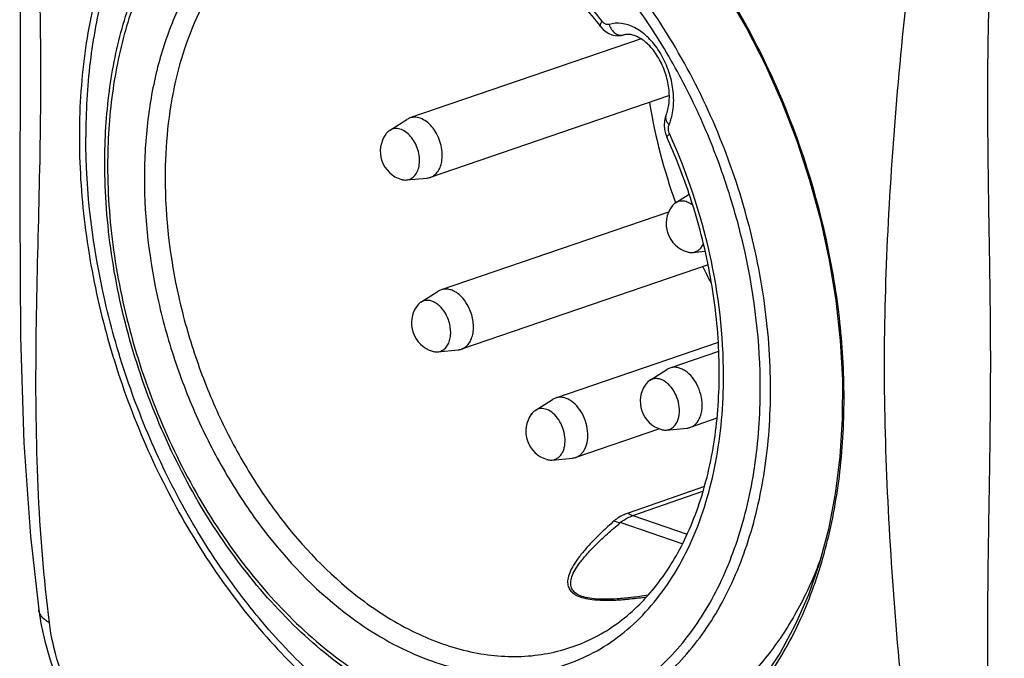
# Model space of a CAD drawing. Units: millimetres. Extents: x 0 to 420, y 0 to 297.
# Drawn here: x 331 to 351, y 107 to 120 of the extents above; entities that cross this region are included whole.
import ezdxf

# ---------------------------------------------------------------- set-up
doc = ezdxf.new("R2010")
doc.units = ezdxf.units.MM
doc.header["$LTSCALE"] = 23.1
doc.layers.add('_24_IMPORT', color=7, linetype='CONTINUOUS')

msp = doc.modelspace()

# ---------------------------------------------------------------- linework, layer by layer
at = {"layer": '_24_IMPORT', "color": 7}
for p, q in [((343.623, 119.827), (338.904, 118.213)), ((343.267, 119.907), (343.268, 119.907)), ((344.196, 118.67), (339.318, 117.001)), ((338.49, 117.96), (338.843, 118.183)), ((344.128, 118.265), (344.127, 118.264)), ((344.143, 117.829), (344.143, 117.829)), ((338.836, 116.948), (339.252, 116.987)), ((344.323, 116.481), (344.6, 116.657)), ((344.182, 116.294), (339.54, 114.706)), ((344.669, 115.469), (344.924, 115.494)), ((344.988, 115.216), (339.954, 113.495)), ((339.126, 114.453), (339.48, 114.677)), ((345.191, 113.633), (341.874, 112.498)), ((339.472, 113.441), (339.889, 113.481)), ((345.2, 113.45), (344.207, 113.11)), ((343.793, 112.857), (344.146, 113.081)), ((343.75, 112.823), (343.716, 112.784)), ((341.459, 112.246), (341.813, 112.469)), ((345.166, 112.085), (344.621, 111.899)), ((343.993, 111.87), (342.288, 111.287)), ((344.139, 111.845), (344.556, 111.885)), ((341.806, 111.233), (342.222, 111.273)), ((331.332, 108.173), (331.332, 108.175))]:
    msp.add_line(p, q, dxfattribs=at)
at = {"layer": '_24_IMPORT', "color": 9}
for p, q in [((344.91, 110.69), (343.354, 110.149)), ((343.452, 110.098), (344.88, 110.594)), ((343.452, 110.098), (344.56, 109.719)), ((344.46, 109.523), (343.196, 109.955))]:
    msp.add_line(p, q, dxfattribs=at)
at = {"layer": '_24_IMPORT', "color": 7}
for points in [[(331.33, 131.03), (331.164, 129.44), (331.031, 127.487), (330.96, 125.365), (330.942, 122.866), (330.954, 119.581), (330.943, 116.305), (330.956, 113.75), (331.026, 111.585), (331.161, 109.68), (331.332, 108.175)], [(345.355, 120.761), (345.768, 120.048), (346.148, 119.303), (346.492, 118.534), (346.796, 117.747), (347.059, 116.947), (347.28, 116.133), (347.46, 115.311), (347.594, 114.487), (347.683, 113.671), (347.726, 112.867), (347.724, 112.075), (347.675, 111.298), (347.58, 110.546), (347.441, 109.824), (347.258, 109.135), (347.032, 108.481), (346.764, 107.867), (346.456, 107.296), (346.109, 106.773)], [(342.799, 120.076), (342.848, 120.02), (342.904, 119.974), (342.963, 119.938), (343.026, 119.911), (343.09, 119.896), (343.154, 119.891), (343.216, 119.896), (343.268, 119.907)], [(344.127, 118.264), (344.113, 118.225), (344.095, 118.147), (344.09, 118.065), (344.097, 117.981), (344.117, 117.898), (344.143, 117.829)], [(331.332, 108.173), (331.376, 107.896), (331.455, 107.536), (331.557, 107.175), (331.68, 106.817), (331.823, 106.465), (331.986, 106.119), (332.165, 105.785), (332.359, 105.465), (332.566, 105.163), (332.786, 104.879), (333.016, 104.616), (333.255, 104.377), (333.503, 104.162), (333.76, 103.973), (334.026, 103.81), (334.234, 103.706)]]:
    msp.add_lwpolyline(points, dxfattribs=at)
at = {"layer": '_24_IMPORT', "color": 9}
for centre, radius, start, end in [((355.547, 120.493), 11.92, 189.4734, 199.6685), ((343.082, 118.525), 1.198, 344.3783, 346.115), ((355.219, 120.331), 11.556, 206.489, 208.3546)]:
    msp.add_arc(centre, radius, start, end, dxfattribs=at)
at = {"layer": '_24_IMPORT', "color": 7}
for centre, radius, start, end in [((338.997, 117.941), 0.287, 108.939, 122.3533), ((338.899, 117.534), 0.6, 144.0532, 253.7087), ((332.983, 112.775), 12.251, 18.5725, 24.3688), ((339.225, 117.273), 0.287, 275.3975, 288.8331), ((344.732, 116.056), 0.6, 144.0515, 253.7063), ((339.634, 114.433), 0.288, 108.9644, 122.3379), ((339.535, 114.028), 0.6, 144.0567, 253.7092), ((339.862, 113.767), 0.287, 275.3981, 288.8188), ((344.202, 112.432), 0.6, 144.0544, 253.709), ((341.869, 111.82), 0.6, 144.0544, 253.7084), ((344.528, 112.171), 0.288, 275.4143, 288.8066), ((342.195, 111.56), 0.288, 275.4162, 288.8085)]:
    msp.add_arc(centre, radius, start, end, dxfattribs=at)
at = {"layer": '_24_IMPORT', "color": 9}
for points, knots in [([(331.548, 107.909), (331.432, 108.831), (331.285, 110.698), (331.26, 113.504), (331.336, 116.29), (331.394, 119.065), (331.335, 121.885), (331.259, 124.801), (331.286, 127.809), (331.433, 129.833), (331.548, 130.845)], [0, 0, 0, 0, 0.121412, 0.244349, 0.366584, 0.485714, 0.606996, 0.735051, 0.866926, 1, 1, 1, 1]), ([(337.366, 125.821), (336.941, 125.767), (336.098, 125.545), (334.95, 124.883), (333.965, 123.92), (333.173, 122.693), (332.593, 121.242), (332.239, 119.613), (332.119, 117.853), (332.236, 116.013), (332.586, 114.148), (333.158, 112.314), (333.935, 110.566), (334.894, 108.954), (336.006, 107.53), (337.239, 106.332), (338.557, 105.402), (339.502, 104.96), (339.973, 104.798)], [0, 0, 0, 0, 0.048488, 0.097513, 0.148569, 0.203171, 0.261825, 0.324678, 0.391415, 0.461164, 0.533094, 0.60587, 0.678442, 0.749396, 0.817931, 0.882677, 0.943509, 1, 1, 1, 1]), ([(337.375, 125.74), (337.01, 125.687), (336.284, 125.498), (335.281, 124.966), (334.393, 124.204), (333.777, 123.407), (333.357, 122.684), (332.977, 121.879), (332.608, 120.77), (332.346, 119.335), (332.29, 118.337), (332.29, 117.826)], [0, 0, 0, 0, 0.108166, 0.217087, 0.329656, 0.447841, 0.510048, 0.57417, 0.70819, 0.850508, 1, 1, 1, 1]), ([(344.477, 105.161), (344.816, 105.364), (345.463, 105.864), (346.272, 106.831), (346.921, 107.999), (347.396, 109.341), (347.689, 110.823), (347.792, 112.407), (347.705, 114.06), (347.336, 116.304), (346.609, 118.499), (345.689, 120.28), (345.091, 121.234), (344.461, 122.123), (343.608, 123.129), (342.487, 124.157), (341.297, 124.963), (340.454, 125.355), (340.031, 125.505)], [0, 0, 0, 0, 0.048648, 0.099702, 0.154226, 0.21238, 0.274274, 0.339645, 0.407463, 0.477593, 0.619372, 0.689701, 0.724086, 0.757967, 0.823772, 0.886091, 0.944805, 1, 1, 1, 1]), ([(349.54, 124.692), (349.396, 123.697), (349.135, 121.723), (348.834, 118.795), (348.635, 115.949), (348.552, 113.155), (348.635, 110.349), (348.831, 107.489), (349.128, 104.609), (349.392, 102.698), (349.54, 101.756)], [0, 0, 0, 0, 0.130944, 0.259183, 0.383324, 0.502537, 0.622976, 0.748803, 0.87582, 1, 1, 1, 1]), ([(346.051, 112.69), (346.051, 113.623), (345.884, 115.041), (345.381, 116.868), (344.86, 118.209), (344.212, 119.475), (343.452, 120.636), (342.597, 121.667), (341.667, 122.542), (340.834, 123.134), (340.149, 123.508), (339.48, 123.804), (338.636, 124.052), (337.62, 124.138), (336.643, 124.004), (335.731, 123.651), (334.91, 123.089), (334.449, 122.599), (334.239, 122.33)], [0, 0, 0, 0, 0.143879, 0.217959, 0.292134, 0.365434, 0.436941, 0.505839, 0.571476, 0.633431, 0.662999, 0.69163, 0.746215, 0.797895, 0.847735, 0.897096, 0.947425, 1, 1, 1, 1]), ([(346.261, 112.675), (346.261, 113.299), (346.162, 114.569), (345.748, 116.446), (345.082, 118.266), (344.19, 119.954), (343.107, 121.443), (341.875, 122.675), (340.542, 123.599), (339.578, 123.999), (339.101, 124.127)], [0, 0, 0, 0, 0.13052, 0.265082, 0.400705, 0.53428, 0.662908, 0.784207, 0.896661, 1, 1, 1, 1]), ([(337.569, 123.059), (337.279, 123.033), (336.701, 122.914), (335.896, 122.532), (335.182, 121.961), (334.685, 121.351), (334.347, 120.792), (334.04, 120.167), (333.743, 119.301), (333.531, 118.175), (333.485, 117.39), (333.485, 116.988)], [0, 0, 0, 0, 0.108925, 0.217758, 0.329762, 0.447648, 0.509464, 0.573344, 0.707422, 0.849917, 1, 1, 1, 1]), ([(337.018, 122.668), (336.785, 122.59), (336.329, 122.382), (335.713, 121.931), (335.174, 121.35), (334.553, 120.392), (334.032, 118.921), (333.909, 117.652), (333.909, 116.988)], [0, 0, 0, 0, 0.106899, 0.216198, 0.330053, 0.450044, 0.71093, 1, 1, 1, 1]), ([(334.239, 122.33), (333.991, 122.011), (333.548, 121.29), (333.08, 120.066), (332.796, 118.697), (332.736, 117.737), (332.736, 117.244)], [0, 0, 0, 0, 0.22516, 0.467032, 0.725843, 1, 1, 1, 1]), ([(351.03, 101.98), (350.912, 102.804), (350.752, 104.486), (350.68, 107.033), (350.702, 109.172), (350.731, 110.872), (350.748, 112.121), (350.755, 113.352), (350.744, 114.583), (350.724, 115.828), (350.696, 117.525), (350.683, 119.682), (350.747, 121.417), (350.807, 122.29)], [0, 0, 0, 0, 0.122801, 0.249056, 0.375901, 0.438525, 0.500063, 0.560127, 0.620326, 0.681659, 0.743931, 0.870783, 1, 1, 1, 1]), ([(342.824, 120.187), (342.71, 120.334), (342.255, 120.889), (341.739, 121.396), (341.323, 121.728)], [0, 0, 0, 0, 0.2587, 1, 1, 1, 1]), ([(342.799, 120.076), (342.79, 120.088), (342.79, 120.118), (342.804, 120.154), (342.817, 120.176), (342.824, 120.187)], [0, 0, 0, 0, 0.383888, 0.660493, 1, 1, 1, 1]), ([(342.894, 120.129), (342.888, 120.132), (342.861, 120.146), (342.838, 120.168), (342.824, 120.187)], [0, 0, 0, 0, 0.231617, 1, 1, 1, 1]), ([(342.968, 120.122), (342.956, 120.118), (342.931, 120.116), (342.906, 120.123), (342.894, 120.129)], [0, 0, 0, 0, 0.479515, 1, 1, 1, 1]), ([(344.245, 118.238), (344.272, 118.347), (344.297, 118.581), (344.258, 118.939), (344.149, 119.292), (343.977, 119.614), (343.756, 119.879), (343.502, 120.066), (343.231, 120.159), (343.048, 120.146), (342.968, 120.122)], [0, 0, 0, 0, 0.127973, 0.265848, 0.407999, 0.54788, 0.679405, 0.798337, 0.903838, 1, 1, 1, 1]), ([(342.968, 120.122), (342.98, 120.086), (343.013, 120.019), (343.086, 119.94), (343.176, 119.898), (343.24, 119.899), (343.267, 119.907)], [0, 0, 0, 0, 0.282306, 0.546662, 0.783632, 1, 1, 1, 1]), ([(344.127, 118.264), (344.122, 118.25), (344.116, 118.219), (344.126, 118.17), (344.152, 118.121), (344.177, 118.091), (344.192, 118.076)], [0, 0, 0, 0, 0.210746, 0.442091, 0.704586, 1, 1, 1, 1]), ([(344.192, 118.076), (344.196, 118.086), (344.213, 118.128), (344.227, 118.17), (344.236, 118.203)], [0, 0, 0, 0, 0.244935, 1, 1, 1, 1]), ([(344.204, 117.881), (344.197, 117.897), (344.175, 117.959), (344.173, 118.032), (344.192, 118.076)], [0, 0, 0, 0, 0.269645, 1, 1, 1, 1]), ([(337.791, 106.124), (337.386, 106.425), (336.599, 107.109), (335.541, 108.306), (334.596, 109.675), (333.788, 111.182), (333.135, 112.789), (332.502, 114.988), (332.291, 116.7), (332.29, 117.826)], [0, 0, 0, 0, 0.113536, 0.23328, 0.358092, 0.486481, 0.616728, 0.747, 1, 1, 1, 1]), ([(344.204, 117.881), (344.195, 117.875), (344.179, 117.865), (344.158, 117.85), (344.147, 117.84), (344.142, 117.832), (344.143, 117.829)], [0, 0, 0, 0, 0.40488, 0.707716, 0.903923, 1, 1, 1, 1]), ([(345.302, 112.947), (345.302, 113.782), (345.101, 115.479), (344.559, 117.098), (344.204, 117.881)], [0, 0, 0, 0, 0.49288, 1, 1, 1, 1]), ([(332.736, 117.244), (332.736, 116.628), (332.834, 115.373), (333.246, 113.519), (333.908, 111.724), (334.794, 110.06), (335.868, 108.596), (337.089, 107.39), (338.409, 106.491), (339.363, 106.109), (339.834, 105.989)], [0, 0, 0, 0, 0.130722, 0.265498, 0.401299, 0.534975, 0.663591, 0.784751, 0.896957, 1, 1, 1, 1]), ([(333.485, 116.988), (333.485, 116.142), (333.64, 114.855), (334.107, 113.2), (334.588, 111.988), (335.187, 110.848), (336.099, 109.493), (336.941, 108.611), (337.56, 108.131)], [0, 0, 0, 0, 0.252608, 0.382668, 0.51278, 0.641174, 0.766178, 1, 1, 1, 1]), ([(333.909, 116.988), (333.909, 116.172), (334.058, 114.932), (334.508, 113.336), (334.972, 112.167), (335.549, 111.068), (336.428, 109.762), (337.24, 108.911), (337.837, 108.448)], [0, 0, 0, 0, 0.252607, 0.382667, 0.51278, 0.641174, 0.766179, 1, 1, 1, 1]), ([(337.56, 108.131), (337.98, 107.805), (338.849, 107.262), (340.054, 106.894), (340.986, 106.843), (341.651, 106.92), (342.285, 107.11), (342.877, 107.412), (343.42, 107.819), (343.905, 108.326), (344.326, 108.924), (344.805, 109.855), (345.205, 111.206), (345.302, 112.351), (345.302, 112.947)], [0, 0, 0, 0, 0.133121, 0.253841, 0.310678, 0.365963, 0.420577, 0.475469, 0.531559, 0.589647, 0.65035, 0.714075, 0.85096, 1, 1, 1, 1]), ([(339.8, 105.877), (340.215, 105.762), (340.853, 105.66), (341.694, 105.7), (342.298, 105.814), (342.876, 106.013), (343.423, 106.294), (343.933, 106.654), (344.568, 107.244), (345.247, 108.175), (345.831, 109.512), (346.186, 111.039), (346.261, 112.118), (346.261, 112.675)], [0, 0, 0, 0, 0.117228, 0.173541, 0.228938, 0.284028, 0.339436, 0.395769, 0.453572, 0.57508, 0.706524, 0.848458, 1, 1, 1, 1]), ([(339.834, 105.989), (340.236, 105.887), (340.853, 105.803), (341.665, 105.86), (342.247, 105.983), (342.803, 106.187), (343.328, 106.469), (343.819, 106.826), (344.429, 107.408), (345.079, 108.32), (345.639, 109.621), (345.98, 111.104), (346.051, 112.151), (346.051, 112.69)], [0, 0, 0, 0, 0.116504, 0.172606, 0.227894, 0.282968, 0.338438, 0.39489, 0.452848, 0.574693, 0.706401, 0.848465, 1, 1, 1, 1]), ([(343.354, 110.149), (343.326, 110.14), (343.225, 110.1), (343.13, 110.044), (343.071, 109.991)], [0, 0, 0, 0, 0.272427, 1, 1, 1, 1]), ([(343.311, 110.035), (343.321, 110.041), (343.367, 110.065), (343.415, 110.085), (343.452, 110.098)], [0, 0, 0, 0, 0.239459, 1, 1, 1, 1]), ([(343.354, 110.149), (343.362, 110.144), (343.393, 110.123), (343.426, 110.107), (343.452, 110.098)], [0, 0, 0, 0, 0.261447, 1, 1, 1, 1]), ([(343.071, 109.991), (342.985, 109.915), (342.826, 109.769), (342.61, 109.555), (342.434, 109.357), (342.296, 109.178), (342.196, 109.016), (342.135, 108.871), (342.113, 108.742), (342.135, 108.626), (342.203, 108.531), (342.311, 108.461), (342.455, 108.412), (342.636, 108.381), (342.856, 108.369), (343.115, 108.374), (343.411, 108.398), (343.622, 108.425), (343.733, 108.441)], [0, 0, 0, 0, 0.101551, 0.191197, 0.269102, 0.335558, 0.391089, 0.436632, 0.473917, 0.506077, 0.537832, 0.57405, 0.618122, 0.671957, 0.736589, 0.812603, 0.900343, 1, 1, 1, 1]), ([(343.761, 108.473), (343.65, 108.455), (343.441, 108.426), (343.146, 108.398), (342.89, 108.388), (342.674, 108.396), (342.496, 108.422), (342.357, 108.467), (342.253, 108.533), (342.191, 108.624), (342.177, 108.736), (342.206, 108.861), (342.275, 109.001), (342.383, 109.158), (342.529, 109.333), (342.715, 109.526), (342.941, 109.737), (343.107, 109.88), (343.196, 109.955)], [0, 0, 0, 0, 0.100182, 0.188113, 0.263962, 0.32805, 0.380938, 0.42365, 0.458159, 0.488136, 0.518952, 0.555623, 0.60125, 0.657449, 0.725059, 0.804541, 0.896144, 1, 1, 1, 1]), ([(343.071, 109.991), (343.081, 109.987), (343.122, 109.971), (343.164, 109.96), (343.196, 109.955)], [0, 0, 0, 0, 0.255671, 1, 1, 1, 1]), ([(343.196, 109.955), (343.204, 109.962), (343.24, 109.992), (343.279, 110.018), (343.31, 110.035)], [0, 0, 0, 0, 0.238069, 1, 1, 1, 1]), ([(347.286, 109.225), (347.155, 108.868), (346.854, 108.191), (346.265, 107.282), (345.564, 106.528), (344.761, 105.946), (343.874, 105.549), (342.922, 105.347), (341.926, 105.344), (341.264, 105.469), (340.934, 105.561)], [0, 0, 0, 0, 0.140017, 0.272133, 0.397404, 0.51763, 0.635251, 0.753071, 0.873866, 1, 1, 1, 1]), ([(337.837, 108.448), (338.181, 108.181), (338.889, 107.724), (339.859, 107.36), (340.624, 107.231), (341.178, 107.213), (341.717, 107.274), (342.064, 107.366), (342.231, 107.425)], [0, 0, 0, 0, 0.27805, 0.533967, 0.654932, 0.772154, 0.886745, 1, 1, 1, 1]), ([(331.548, 107.909), (331.519, 107.925), (331.466, 107.959), (331.4, 108.022), (331.352, 108.093), (331.336, 108.146), (331.332, 108.173)], [0, 0, 0, 0, 0.27832, 0.535497, 0.773766, 1, 1, 1, 1]), ([(333.056, 104.829), (332.96, 104.922), (332.773, 105.125), (332.423, 105.582), (332.047, 106.227), (331.715, 107.052), (331.584, 107.627), (331.548, 107.909)], [0, 0, 0, 0, 0.114912, 0.23739, 0.495034, 0.754919, 1, 1, 1, 1])]:
    msp.add_open_spline(points, degree=3, knots=knots, dxfattribs=at)
at = {"layer": '_24_IMPORT', "color": 7}
for points, knots in [([(332.678, 117.293), (332.678, 117.783), (332.736, 118.739), (333.012, 120.108), (333.47, 121.341), (333.903, 122.075), (334.148, 122.403)], [0, 0, 0, 0, 0.272243, 0.530285, 0.772777, 1, 1, 1, 1]), ([(342.799, 120.076), (342.682, 120.226), (342.218, 120.792), (341.687, 121.304), (341.259, 121.637)], [0, 0, 0, 0, 0.25999, 1, 1, 1, 1]), ([(344.128, 118.265), (344.161, 118.344), (344.202, 118.529), (344.196, 118.828), (344.123, 119.142), (343.991, 119.436), (343.814, 119.679), (343.64, 119.825), (343.503, 119.892), (343.414, 119.917), (343.336, 119.922), (343.289, 119.914), (343.267, 119.907)], [0, 0, 0, 0, 0.12106, 0.264266, 0.418937, 0.573833, 0.71768, 0.839801, 0.890082, 0.932741, 0.968691, 1, 1, 1, 1]), ([(339.557, 117.357), (339.564, 117.412), (339.566, 117.525), (339.534, 117.695), (339.472, 117.858), (339.384, 118.003), (339.275, 118.119), (339.153, 118.199), (339.044, 118.229), (338.961, 118.228), (338.922, 118.219), (338.904, 118.213)], [0, 0, 0, 0, 0.133077, 0.273613, 0.416011, 0.554305, 0.683306, 0.79976, 0.90369, 0.952401, 1, 1, 1, 1]), ([(338.49, 117.96), (338.482, 117.955), (338.453, 117.935), (338.429, 117.908), (338.413, 117.887)], [0, 0, 0, 0, 0.242781, 1, 1, 1, 1]), ([(339.094, 117.261), (339.1, 117.31), (339.101, 117.414), (339.069, 117.567), (339.008, 117.712), (338.923, 117.838), (338.82, 117.934), (338.707, 117.992), (338.608, 118.002), (338.537, 117.985), (338.505, 117.969), (338.49, 117.96)], [0, 0, 0, 0, 0.135588, 0.27888, 0.423274, 0.561886, 0.689112, 0.802227, 0.903179, 0.951546, 1, 1, 1, 1]), ([(339.318, 117.001), (339.349, 117.012), (339.411, 117.047), (339.483, 117.128), (339.534, 117.235), (339.552, 117.315), (339.557, 117.357)], [0, 0, 0, 0, 0.221666, 0.457213, 0.715815, 1, 1, 1, 1]), ([(339.8, 105.877), (339.32, 106.011), (338.355, 106.419), (337.024, 107.35), (335.8, 108.583), (334.726, 110.066), (333.843, 111.744), (333.184, 113.55), (332.775, 115.413), (332.678, 116.673), (332.678, 117.293)], [0, 0, 0, 0, 0.10455, 0.217636, 0.339095, 0.467529, 0.600686, 0.735789, 0.869846, 1, 1, 1, 1]), ([(338.836, 116.948), (338.868, 116.951), (338.934, 116.971), (339.014, 117.041), (339.07, 117.141), (339.089, 117.219), (339.094, 117.261)], [0, 0, 0, 0, 0.223779, 0.456109, 0.712851, 1, 1, 1, 1]), ([(338.73, 116.959), (338.739, 116.956), (338.774, 116.947), (338.81, 116.945), (338.836, 116.948)], [0, 0, 0, 0, 0.259412, 1, 1, 1, 1]), ([(342.231, 107.425), (342.389, 107.479), (342.699, 107.614), (343.288, 107.98), (343.949, 108.623), (344.563, 109.623), (344.991, 110.826), (345.216, 112.187), (345.23, 113.655), (345.031, 115.174), (344.764, 116.179), (344.596, 116.677)], [0, 0, 0, 0, 0.047861, 0.096523, 0.198167, 0.308888, 0.430241, 0.561993, 0.702589, 0.849589, 1, 1, 1, 1]), ([(344.673, 116.433), (344.646, 116.455), (344.588, 116.492), (344.495, 116.521), (344.403, 116.519), (344.348, 116.497), (344.323, 116.481)], [0, 0, 0, 0, 0.281118, 0.535581, 0.770597, 1, 1, 1, 1]), ([(344.323, 116.481), (344.316, 116.477), (344.287, 116.456), (344.262, 116.43), (344.247, 116.408)], [0, 0, 0, 0, 0.242751, 1, 1, 1, 1]), ([(344.669, 115.469), (344.693, 115.471), (344.739, 115.483), (344.801, 115.519), (344.853, 115.574), (344.879, 115.619), (344.89, 115.643)], [0, 0, 0, 0, 0.237372, 0.47682, 0.728615, 1, 1, 1, 1]), ([(344.564, 115.48), (344.573, 115.478), (344.607, 115.469), (344.643, 115.467), (344.669, 115.469)], [0, 0, 0, 0, 0.259417, 1, 1, 1, 1]), ([(340.098, 114.36), (340.067, 114.422), (339.994, 114.534), (339.872, 114.644), (339.766, 114.698), (339.689, 114.72), (339.612, 114.724), (339.563, 114.714), (339.54, 114.706)], [0, 0, 0, 0, 0.293486, 0.559231, 0.679648, 0.791906, 0.897737, 1, 1, 1, 1]), ([(339.126, 114.453), (339.119, 114.449), (339.09, 114.428), (339.065, 114.402), (339.049, 114.38)], [0, 0, 0, 0, 0.242746, 1, 1, 1, 1]), ([(339.65, 114.185), (339.62, 114.243), (339.566, 114.324), (339.475, 114.409), (339.404, 114.455), (339.331, 114.484), (339.258, 114.494), (339.188, 114.485), (339.145, 114.465), (339.126, 114.453)], [0, 0, 0, 0, 0.297501, 0.435123, 0.563102, 0.68132, 0.791252, 0.896028, 1, 1, 1, 1]), ([(339.954, 113.495), (339.984, 113.505), (340.043, 113.537), (340.113, 113.613), (340.164, 113.711), (340.195, 113.828), (340.203, 113.958), (340.186, 114.141), (340.141, 114.276), (340.098, 114.36)], [0, 0, 0, 0, 0.097523, 0.200644, 0.31317, 0.436459, 0.569715, 0.710521, 1, 1, 1, 1]), ([(339.472, 113.441), (339.501, 113.444), (339.559, 113.46), (339.633, 113.516), (339.689, 113.597), (339.725, 113.699), (339.739, 113.815), (339.728, 113.983), (339.689, 114.108), (339.65, 114.185)], [0, 0, 0, 0, 0.09867, 0.199822, 0.309464, 0.430684, 0.56349, 0.705513, 1, 1, 1, 1]), ([(339.367, 113.452), (339.376, 113.449), (339.41, 113.441), (339.446, 113.439), (339.472, 113.441)], [0, 0, 0, 0, 0.259419, 1, 1, 1, 1]), ([(344.207, 113.11), (344.191, 113.104), (344.171, 113.095), (344.151, 113.084), (344.146, 113.081)], [0, 0, 0, 0, 0.748079, 1, 1, 1, 1]), ([(344.732, 111.968), (344.773, 112.007), (344.82, 112.085), (344.855, 112.202), (344.872, 112.339), (344.858, 112.522), (344.789, 112.734), (344.677, 112.919), (344.552, 113.038), (344.443, 113.098), (344.362, 113.123), (344.282, 113.128), (344.231, 113.118), (344.207, 113.11)], [0, 0, 0, 0, 0.108898, 0.169909, 0.235063, 0.37469, 0.519974, 0.660966, 0.789039, 0.84695, 0.90076, 0.951297, 1, 1, 1, 1]), ([(343.793, 112.857), (343.789, 112.855), (343.774, 112.844), (343.76, 112.833), (343.75, 112.823)], [0, 0, 0, 0, 0.247008, 1, 1, 1, 1]), ([(344.289, 111.915), (344.325, 111.951), (344.367, 112.022), (344.395, 112.127), (344.408, 112.251), (344.389, 112.415), (344.319, 112.601), (344.227, 112.735), (344.137, 112.817), (344.067, 112.861), (343.995, 112.889), (343.923, 112.898), (343.854, 112.888), (343.812, 112.869), (343.793, 112.857)], [0, 0, 0, 0, 0.110559, 0.172881, 0.239544, 0.382093, 0.528947, 0.668951, 0.733653, 0.793822, 0.849473, 0.901318, 0.950808, 1, 1, 1, 1]), ([(341.874, 112.498), (341.858, 112.493), (341.837, 112.484), (341.818, 112.472), (341.813, 112.469)], [0, 0, 0, 0, 0.748074, 1, 1, 1, 1]), ([(342.092, 112.49), (342.056, 112.503), (341.983, 112.52), (341.907, 112.51), (341.874, 112.498)], [0, 0, 0, 0, 0.517199, 1, 1, 1, 1]), ([(342.288, 111.287), (342.31, 111.295), (342.353, 111.316), (342.41, 111.364), (342.457, 111.426), (342.508, 111.528), (342.539, 111.682), (342.529, 111.88), (342.473, 112.08), (342.377, 112.261), (342.25, 112.404), (342.145, 112.47), (342.092, 112.49)], [0, 0, 0, 0, 0.048119, 0.097821, 0.150385, 0.206615, 0.330503, 0.467538, 0.610979, 0.752343, 0.883679, 1, 1, 1, 1]), ([(341.459, 112.246), (341.452, 112.241), (341.423, 112.221), (341.399, 112.194), (341.383, 112.172)], [0, 0, 0, 0, 0.242756, 1, 1, 1, 1]), ([(341.696, 112.263), (341.657, 112.278), (341.593, 112.289), (341.512, 112.273), (341.476, 112.256), (341.459, 112.246)], [0, 0, 0, 0, 0.514273, 0.75731, 1, 1, 1, 1]), ([(341.806, 111.233), (341.827, 111.235), (341.868, 111.245), (341.925, 111.275), (341.975, 111.321), (342.015, 111.379), (342.044, 111.449), (342.07, 111.557), (342.072, 111.707), (342.03, 111.887), (341.948, 112.052), (341.837, 112.185), (341.744, 112.245), (341.696, 112.263)], [0, 0, 0, 0, 0.048684, 0.097561, 0.14839, 0.202527, 0.260747, 0.323221, 0.458956, 0.603542, 0.747555, 0.881727, 1, 1, 1, 1]), ([(344.139, 111.845), (344.167, 111.848), (344.222, 111.862), (344.268, 111.896), (344.289, 111.915)], [0, 0, 0, 0, 0.494879, 1, 1, 1, 1]), ([(344.621, 111.899), (344.642, 111.906), (344.682, 111.925), (344.716, 111.952), (344.732, 111.968)], [0, 0, 0, 0, 0.493434, 1, 1, 1, 1]), ([(344.034, 111.856), (344.043, 111.853), (344.077, 111.845), (344.113, 111.842), (344.139, 111.845)], [0, 0, 0, 0, 0.259423, 1, 1, 1, 1]), ([(341.7, 111.244), (341.709, 111.242), (341.743, 111.233), (341.779, 111.231), (341.806, 111.233)], [0, 0, 0, 0, 0.259246, 1, 1, 1, 1])]:
    msp.add_open_spline(points, degree=3, knots=knots, dxfattribs=at)

doc.saveas('drawing.dxf')
